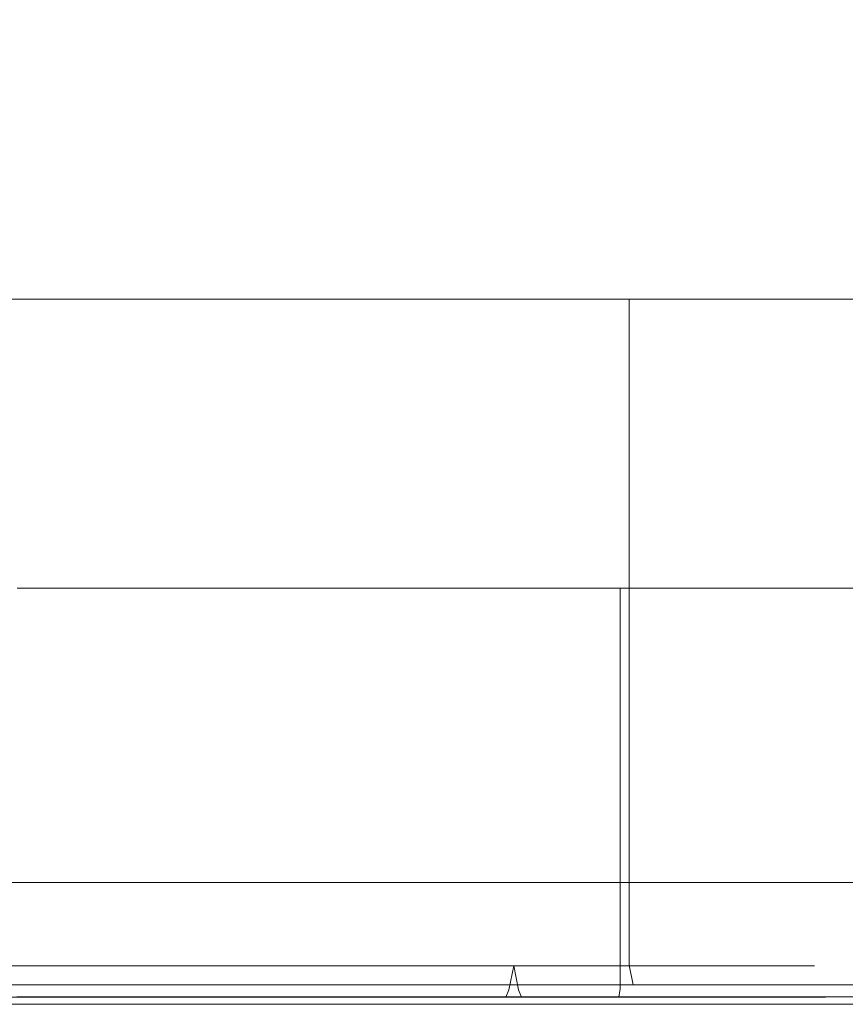
# Model space of a CAD drawing. Extents: x 0 to 595, y -59 to 550.
# Drawn here: x 395 to 408, y -25 to -9 of the extents above; entities that cross this region are included whole.
import ezdxf

# ---------------------------------------------------------------- set-up
doc = ezdxf.new("R2010")
doc.units = 0
doc.header["$MEASUREMENT"] = 0
doc.layers.add('MATERIAL_SZ', color=7, linetype='Continuous', true_color=0x040404)
for name, color, linetype in [('PIEKRANIK', 254, 'Continuous'), ('POKRETLO01', 254, 'Continuous'), ('POKRETLO02', 250, 'Continuous')]:
    doc.layers.add(name, color=color, linetype=linetype)

msp = doc.modelspace()

# ---------------------------------------------------------------- linework, layer by layer
at = {"layer": 'MATERIAL_SZ', "lineweight": 0}
msp.add_3dface([(494.655, -23, 376.41), (100.345, -23, 376.41), (100.345, -23, 141.497), (494.655, -23, 141.497)], dxfattribs=at)
at = {"layer": 'PIEKRANIK', "lineweight": 0}
for points, invisible_edges in [([(84.801, -23), (84.801, 0), (510.199, 0), (510.199, -23)], 5), ([(494.655, -23, 141.497), (494.655, 0, 141.497), (100.345, 0, 141.497), (100.345, -23, 141.497)], 10), ([(100.345, 0, 376.41), (494.655, 0, 376.41), (494.655, -23, 376.41), (100.345, -23, 376.41)], 10), ([(100.345, 0, 469.462), (100.345, -23, 469.462), (494.655, -23, 469.462), (494.655, 0, 469.462)], 15), ([(591, -25, 475), (179.589, 0, 475), (356.946, 0, 475), (591, -25, 475)], 15), ([(179.589, 0, 475), (591, -25, 475), (236.958, -25, 475), (179.589, 0, 475)], 15), ([(424.863, 0, 595), (356.946, 0, 595), (356.946, -25, 595), (424.863, -25, 595)], 15), ([(591, -25, 475), (356.946, 0, 475), (424.863, 0, 475), (591, -25, 475)], 15), ([(394.854, -13.42, 500.206), (387.228, -13.42, 500.206), (391.041, -13.42, 499.83), (394.854, -13.42, 500.206)], 15), ([(401.9, -13.42, 503.124), (387.228, -13.42, 500.206), (394.854, -13.42, 500.206), (401.9, -13.42, 503.124)], 15), ([(410.211, -13.42, 515.562), (387.228, -13.42, 500.206), (401.9, -13.42, 503.124), (410.211, -13.42, 515.562)], 15), ([(394.854, -13.42, 538.545), (387.228, -13.42, 500.206), (410.211, -13.42, 515.562), (394.854, -13.42, 538.545)], 15), ([(391.041, -13.42, 499.83), (391.041, -24.356, 499.83), (394.854, -24.356, 500.206), (394.854, -13.42, 500.206)], 7), ([(394.854, -13.42, 500.206), (394.854, -24.356, 500.206), (398.521, -24.356, 501.318), (398.521, -13.42, 501.318)], 7), ([(398.521, -13.42, 537.432), (398.521, -24.356, 537.432), (394.854, -24.356, 538.545), (394.854, -13.42, 538.545)], 7), ([(401.9, -13.42, 503.124), (394.854, -13.42, 500.206), (398.521, -13.42, 501.318), (401.9, -13.42, 503.124)], 15), ([(394.854, -13.42, 538.545), (401.9, -13.42, 535.626), (398.521, -13.42, 537.432), (394.854, -13.42, 538.545)], 15), ([(394.854, -13.42, 538.545), (407.292, -13.42, 530.234), (401.9, -13.42, 535.626), (394.854, -13.42, 538.545)], 15), ([(394.854, -13.42, 538.545), (410.211, -13.42, 515.562), (407.292, -13.42, 530.234), (394.854, -13.42, 538.545)], 15), ([(398.521, -13.42, 501.318), (398.521, -24.356, 501.318), (401.9, -24.356, 503.124), (401.9, -13.42, 503.124)], 7), ([(401.9, -13.42, 535.626), (401.9, -24.356, 535.626), (398.521, -24.356, 537.432), (398.521, -13.42, 537.432)], 7), ([(401.9, -13.42, 503.124), (401.9, -24.356, 503.124), (404.862, -24.356, 505.555), (404.862, -13.42, 505.555)], 7), ([(404.862, -13.42, 533.196), (404.862, -24.356, 533.196), (401.9, -24.356, 535.626), (401.9, -13.42, 535.626)], 6), ([(407.292, -13.42, 508.517), (401.9, -13.42, 503.124), (404.862, -13.42, 505.555), (407.292, -13.42, 508.517)], 15), ([(401.9, -13.42, 535.626), (407.292, -13.42, 530.234), (404.862, -13.42, 533.196), (401.9, -13.42, 535.626)], 15), ([(410.211, -13.42, 515.562), (401.9, -13.42, 503.124), (407.292, -13.42, 508.517), (410.211, -13.42, 515.562)], 15), ([(404.862, -13.42, 505.555), (404.862, -24.356, 505.555), (407.292, -24.356, 508.517), (407.292, -13.42, 508.517)], 6), ([(407.292, -13.42, 530.234), (407.292, -24.356, 530.234), (404.862, -24.356, 533.196), (404.862, -13.42, 533.196)], 7), ([(407.292, -13.42, 508.517), (407.292, -24.356, 508.517), (409.098, -24.356, 511.896), (409.098, -13.42, 511.896)], 7), ([(409.098, -13.42, 526.855), (409.098, -24.356, 526.855), (407.292, -24.356, 530.234), (407.292, -13.42, 530.234)], 7), ([(410.211, -13.42, 515.562), (407.292, -13.42, 508.517), (409.098, -13.42, 511.896), (410.211, -13.42, 515.562)], 15), ([(407.292, -13.42, 530.234), (410.211, -13.42, 523.188), (409.098, -13.42, 526.855), (407.292, -13.42, 530.234)], 15), ([(407.292, -13.42, 530.234), (410.211, -13.42, 515.562), (410.211, -13.42, 523.188), (407.292, -13.42, 530.234)], 15), ([(494.655, -23, 141.497), (100.345, -23, 141.497), (84.801, -23), (510.199, -23)], 14), ([(100.345, -23, 376.41), (494.655, -23, 376.41), (494.655, -23, 469.462), (100.345, -23, 469.462)], 11), ([(391.041, -24.678, 539.008), (391.041, -24.356, 538.92), (394.854, -24.356, 538.545), (394.871, -24.678, 538.631)], 7), ([(394.871, -24.678, 500.12), (394.854, -24.356, 500.206), (391.041, -24.356, 499.83), (391.041, -24.678, 499.743)], 7), ([(394.871, -24.678, 538.631), (394.854, -24.356, 538.545), (398.521, -24.356, 537.432), (398.554, -24.678, 537.514)], 7), ([(398.554, -24.678, 501.237), (398.521, -24.356, 501.318), (394.854, -24.356, 500.206), (394.871, -24.678, 500.12)], 7), ([(398.554, -24.678, 537.514), (398.521, -24.356, 537.432), (401.9, -24.356, 535.626), (401.949, -24.678, 535.699)], 7), ([(401.949, -24.678, 503.051), (401.9, -24.356, 503.124), (398.521, -24.356, 501.318), (398.554, -24.678, 501.237)], 7), ([(401.949, -24.678, 535.699), (401.9, -24.356, 535.626), (404.862, -24.356, 533.196), (404.924, -24.678, 533.258)], 3), ([(404.924, -24.678, 505.493), (404.862, -24.356, 505.555), (401.9, -24.356, 503.124), (401.949, -24.678, 503.051)], 7), ([(404.924, -24.678, 533.258), (404.862, -24.356, 533.196), (407.292, -24.356, 530.234), (407.365, -24.678, 530.283)], 7), ([(407.365, -24.678, 508.468), (407.292, -24.356, 508.517), (404.862, -24.356, 505.555), (404.924, -24.678, 505.493)], 3), ([(407.365, -24.678, 530.283), (407.292, -24.356, 530.234), (409.098, -24.356, 526.855), (409.18, -24.678, 526.888)], 7), ([(409.18, -24.678, 511.862), (409.098, -24.356, 511.896), (407.292, -24.356, 508.517), (407.365, -24.678, 508.468)], 7), ([(391.041, -24.914, 539.245), (391.041, -24.678, 539.008), (394.871, -24.678, 538.631), (394.918, -24.914, 538.863)], 15), ([(394.918, -24.914, 499.887), (394.871, -24.678, 500.12), (391.041, -24.678, 499.743), (391.041, -24.914, 499.506)], 15), ([(394.918, -24.914, 538.863), (394.871, -24.678, 538.631), (398.554, -24.678, 537.514), (398.645, -24.914, 537.732)], 15), ([(398.645, -24.914, 501.018), (398.554, -24.678, 501.237), (394.871, -24.678, 500.12), (394.918, -24.914, 499.887)], 15), ([(398.645, -24.914, 537.732), (398.554, -24.678, 537.514), (401.949, -24.678, 535.699), (402.08, -24.914, 535.896)], 15), ([(402.08, -24.914, 502.854), (401.949, -24.678, 503.051), (398.554, -24.678, 501.237), (398.645, -24.914, 501.018)], 15), ([(402.08, -24.914, 535.896), (401.949, -24.678, 535.699), (404.924, -24.678, 533.258), (405.091, -24.914, 533.425)], 15), ([(405.091, -24.914, 505.325), (404.924, -24.678, 505.493), (401.949, -24.678, 503.051), (402.08, -24.914, 502.854)], 15), ([(405.091, -24.914, 533.425), (404.924, -24.678, 533.258), (407.365, -24.678, 530.283), (407.562, -24.914, 530.414)], 15), ([(407.562, -24.914, 508.336), (407.365, -24.678, 508.468), (404.924, -24.678, 505.493), (405.091, -24.914, 505.325)], 15), ([(407.562, -24.914, 530.414), (407.365, -24.678, 530.283), (409.18, -24.678, 526.888), (409.398, -24.914, 526.979)], 15), ([(409.398, -24.914, 511.771), (409.18, -24.678, 511.862), (407.365, -24.678, 508.468), (407.562, -24.914, 508.336)], 15), ([(236.958, -25, 475), (591, -25, 475), (358.042, -25, 475), (236.958, -25, 475)], 14), ([(356.946, -25, 595), (358.042, -25, 553.969), (425.69, -25, 551), (424.863, -25, 595)], 7), ([(425.69, -25, 490.221), (358.042, -25, 493.189), (358.042, -25, 475), (425.69, -25, 475)], 11), ([(358.042, -25, 553.969), (391.041, -25, 541.245), (425.69, -25, 551), (358.042, -25, 553.969)], 15), ([(425.69, -25, 490.221), (391.041, -25, 497.505), (358.042, -25, 493.189), (425.69, -25, 490.221)], 15), ([(358.042, -25, 475), (591, -25, 475), (425.69, -25, 475), (358.042, -25, 475)], 15), ([(391.041, -25, 539.567), (391.041, -24.914, 539.245), (394.918, -24.914, 538.863), (394.98, -25, 539.179)], 15), ([(394.981, -25, 499.571), (394.918, -24.914, 499.887), (391.041, -24.914, 499.506), (391.041, -25, 499.183)], 15), ([(394.98, -25, 539.179), (395.308, -25, 540.825), (391.041, -25, 541.245), (391.041, -25, 539.567)], 15), ([(391.041, -25, 499.183), (391.041, -25, 497.505), (395.308, -25, 497.925), (394.981, -25, 499.571)], 15), ([(391.041, -25, 541.245), (395.308, -25, 540.825), (425.69, -25, 551), (391.041, -25, 541.245)], 15), ([(425.69, -25, 490.221), (395.308, -25, 497.925), (391.041, -25, 497.505), (425.69, -25, 490.221)], 15), ([(394.98, -25, 539.179), (394.918, -24.914, 538.863), (398.645, -24.914, 537.732), (398.768, -25, 538.03)], 15), ([(398.768, -25, 500.72), (398.645, -24.914, 501.018), (394.918, -24.914, 499.887), (394.981, -25, 499.571)], 15), ([(398.768, -25, 538.03), (399.411, -25, 539.581), (395.308, -25, 540.825), (394.98, -25, 539.179)], 15), ([(394.981, -25, 499.571), (395.308, -25, 497.925), (399.411, -25, 499.17), (398.768, -25, 500.72)], 15), ([(399.411, -25, 499.17), (395.308, -25, 497.925), (425.69, -25, 490.221), (399.411, -25, 499.17)], 15), ([(395.308, -25, 540.825), (399.411, -25, 539.581), (425.69, -25, 551), (395.308, -25, 540.825)], 15), ([(398.768, -25, 538.03), (398.645, -24.914, 537.732), (402.08, -24.914, 535.896), (402.259, -25, 536.164)], 15), ([(402.259, -25, 502.586), (402.08, -24.914, 502.854), (398.645, -24.914, 501.018), (398.768, -25, 500.72)], 15), ([(402.259, -25, 536.164), (403.192, -25, 537.56), (399.411, -25, 539.581), (398.768, -25, 538.03)], 15), ([(398.768, -25, 500.72), (399.411, -25, 499.17), (403.192, -25, 501.191), (402.259, -25, 502.586)], 15), ([(403.192, -25, 501.191), (399.411, -25, 499.17), (425.69, -25, 490.221), (403.192, -25, 501.191)], 15), ([(399.411, -25, 539.581), (403.192, -25, 537.56), (425.69, -25, 551), (399.411, -25, 539.581)], 15), ([(402.259, -25, 536.164), (402.08, -24.914, 535.896), (405.091, -24.914, 533.425), (405.319, -25, 533.653)], 15), ([(405.319, -25, 505.097), (405.091, -24.914, 505.325), (402.08, -24.914, 502.854), (402.259, -25, 502.586)], 15), ([(405.319, -25, 533.653), (406.506, -25, 534.84), (403.192, -25, 537.56), (402.259, -25, 536.164)], 15), ([(402.259, -25, 502.586), (403.192, -25, 501.191), (406.506, -25, 503.911), (405.319, -25, 505.097)], 15), ([(406.506, -25, 503.911), (403.192, -25, 501.191), (425.69, -25, 490.221), (406.506, -25, 503.911)], 15), ([(403.192, -25, 537.56), (406.506, -25, 534.84), (425.69, -25, 551), (403.192, -25, 537.56)], 15), ([(405.319, -25, 533.653), (405.091, -24.914, 533.425), (407.562, -24.914, 530.414), (407.83, -25, 530.593)], 15), ([(407.83, -25, 508.157), (407.562, -24.914, 508.336), (405.091, -24.914, 505.325), (405.319, -25, 505.097)], 15), ([(407.83, -25, 530.593), (409.226, -25, 531.526), (406.506, -25, 534.84), (405.319, -25, 533.653)], 15), ([(405.319, -25, 505.097), (406.506, -25, 503.911), (409.226, -25, 507.225), (407.83, -25, 508.157)], 15), ([(409.226, -25, 507.225), (406.506, -25, 503.911), (425.69, -25, 490.221), (409.226, -25, 507.225)], 15), ([(406.506, -25, 534.84), (409.226, -25, 531.526), (425.69, -25, 551), (406.506, -25, 534.84)], 15), ([(407.83, -25, 530.593), (407.562, -24.914, 530.414), (409.398, -24.914, 526.979), (409.696, -25, 527.102)], 15), ([(409.696, -25, 511.648), (409.398, -24.914, 511.771), (407.562, -24.914, 508.336), (407.83, -25, 508.157)], 15), ([(409.696, -25, 527.102), (411.247, -25, 527.745), (409.226, -25, 531.526), (407.83, -25, 530.593)], 15), ([(407.83, -25, 508.157), (409.226, -25, 507.225), (411.247, -25, 511.006), (409.696, -25, 511.648)], 15)]:
    msp.add_3dface(points, dxfattribs=dict(at, invisible_edges=invisible_edges))
at = {"layer": 'POKRETLO01', "lineweight": 0}
for points, invisible_edges in [([(401.784, -18.163, 535.453), (387.269, -18.163, 538.34), (394.814, -18.163, 538.34), (401.784, -18.163, 535.453)], 15), ([(410.006, -18.163, 523.148), (387.269, -18.163, 538.34), (401.784, -18.163, 535.453), (410.006, -18.163, 523.148)], 15), ([(394.814, -18.163, 500.41), (387.269, -18.163, 538.34), (410.006, -18.163, 523.148), (394.814, -18.163, 500.41)], 15), ([(394.814, -18.163, 538.34), (394.814, -24.753, 538.34), (398.441, -24.753, 537.24), (398.441, -18.163, 537.24)], 7), ([(398.441, -18.163, 501.511), (398.441, -24.753, 501.511), (394.814, -24.753, 500.41), (394.814, -18.163, 500.41)], 7), ([(401.784, -18.163, 535.453), (394.814, -18.163, 538.34), (398.441, -18.163, 537.24), (401.784, -18.163, 535.453)], 15), ([(394.814, -18.163, 500.41), (401.784, -18.163, 503.297), (398.441, -18.163, 501.511), (394.814, -18.163, 500.41)], 15), ([(394.814, -18.163, 500.41), (407.119, -18.163, 508.632), (401.784, -18.163, 503.297), (394.814, -18.163, 500.41)], 15), ([(394.814, -18.163, 500.41), (410.006, -18.163, 523.148), (407.119, -18.163, 508.632), (394.814, -18.163, 500.41)], 15), ([(398.441, -18.163, 537.24), (398.441, -24.753, 537.24), (401.784, -24.753, 535.453), (401.784, -18.163, 535.453)], 7), ([(401.784, -18.163, 503.297), (401.784, -24.753, 503.297), (398.441, -24.753, 501.511), (398.441, -18.163, 501.511)], 7), ([(401.784, -18.163, 535.453), (401.784, -24.753, 535.453), (404.714, -24.753, 533.048), (404.714, -18.163, 533.048)], 3), ([(404.714, -18.163, 505.702), (404.714, -24.753, 505.702), (401.784, -24.753, 503.297), (401.784, -18.163, 503.297)], 7), ([(407.119, -18.163, 530.118), (401.784, -18.163, 535.453), (404.714, -18.163, 533.048), (407.119, -18.163, 530.118)], 15), ([(401.784, -18.163, 503.297), (407.119, -18.163, 508.632), (404.714, -18.163, 505.702), (401.784, -18.163, 503.297)], 15), ([(410.006, -18.163, 523.148), (401.784, -18.163, 535.453), (407.119, -18.163, 530.118), (410.006, -18.163, 523.148)], 15), ([(404.714, -18.163, 533.048), (404.714, -24.753, 533.048), (407.119, -24.753, 530.118), (407.119, -18.163, 530.118)], 7), ([(407.119, -18.163, 508.632), (407.119, -24.753, 508.632), (404.714, -24.753, 505.702), (404.714, -18.163, 505.702)], 3), ([(407.119, -18.163, 530.118), (407.119, -24.753, 530.118), (408.906, -24.753, 526.775), (408.906, -18.163, 526.775)], 7), ([(408.906, -18.163, 511.975), (408.906, -24.753, 511.975), (407.119, -24.753, 508.632), (407.119, -18.163, 508.632)], 7), ([(410.006, -18.163, 523.148), (407.119, -18.163, 530.118), (408.906, -18.163, 526.775), (410.006, -18.163, 523.148)], 15), ([(407.119, -18.163, 508.632), (410.006, -18.163, 515.603), (408.906, -18.163, 511.975), (407.119, -18.163, 508.632)], 15), ([(407.119, -18.163, 508.632), (410.006, -18.163, 523.148), (410.006, -18.163, 515.603), (407.119, -18.163, 508.632)], 15), ([(398.428, -24.876, 537.209), (394.807, -24.876, 538.307), (394.789, -24.966, 538.219), (398.394, -24.966, 537.125)], 15), ([(394.807, -24.876, 500.443), (398.428, -24.876, 501.542), (398.394, -24.966, 501.625), (394.789, -24.966, 500.532)], 15), ([(398.441, -24.753, 537.24), (394.814, -24.753, 538.34), (394.807, -24.876, 538.307), (398.428, -24.876, 537.209)], 11), ([(394.814, -24.753, 500.41), (398.441, -24.753, 501.511), (398.428, -24.876, 501.542), (394.807, -24.876, 500.443)], 11), ([(401.765, -24.876, 535.425), (398.428, -24.876, 537.209), (398.394, -24.966, 537.125), (401.715, -24.966, 535.35)], 15), ([(398.428, -24.876, 501.542), (401.765, -24.876, 503.325), (401.715, -24.966, 503.401), (398.394, -24.966, 501.625)], 15), ([(401.784, -24.753, 535.453), (398.441, -24.753, 537.24), (398.428, -24.876, 537.209), (401.765, -24.876, 535.425)], 11), ([(398.441, -24.753, 501.511), (401.784, -24.753, 503.297), (401.765, -24.876, 503.325), (398.428, -24.876, 501.542)], 11), ([(404.691, -24.876, 533.025), (401.765, -24.876, 535.425), (401.715, -24.966, 535.35), (404.627, -24.966, 532.961)], 15), ([(401.765, -24.876, 503.325), (404.691, -24.876, 505.726), (404.627, -24.966, 505.79), (401.715, -24.966, 503.401)], 15), ([(404.714, -24.753, 533.048), (401.784, -24.753, 535.453), (401.765, -24.876, 535.425), (404.691, -24.876, 533.025)], 3), ([(401.784, -24.753, 503.297), (404.714, -24.753, 505.702), (404.691, -24.876, 505.726), (401.765, -24.876, 503.325)], 11), ([(407.091, -24.876, 530.099), (404.691, -24.876, 533.025), (404.627, -24.966, 532.961), (407.016, -24.966, 530.049)], 15), ([(404.691, -24.876, 505.726), (407.091, -24.876, 508.651), (407.016, -24.966, 508.701), (404.627, -24.966, 505.79)], 15), ([(407.119, -24.753, 530.118), (404.714, -24.753, 533.048), (404.691, -24.876, 533.025), (407.091, -24.876, 530.099)], 11), ([(404.714, -24.753, 505.702), (407.119, -24.753, 508.632), (407.091, -24.876, 508.651), (404.691, -24.876, 505.726)], 3), ([(408.875, -24.876, 526.762), (407.091, -24.876, 530.099), (407.016, -24.966, 530.049), (408.791, -24.966, 526.728)], 15), ([(407.091, -24.876, 508.651), (408.875, -24.876, 511.988), (408.791, -24.966, 512.023), (407.016, -24.966, 508.701)], 15), ([(408.906, -24.753, 526.775), (407.119, -24.753, 530.118), (407.091, -24.876, 530.099), (408.875, -24.876, 526.762)], 11), ([(407.119, -24.753, 508.632), (408.906, -24.753, 511.975), (408.875, -24.876, 511.988), (407.091, -24.876, 508.651)], 11), ([(380.958, -24.999, 517.37), (401.125, -24.999, 521.381), (391.041, -24.999, 526.905), (380.958, -24.999, 517.37)], 15), ([(401.125, -24.999, 521.381), (380.958, -24.999, 517.37), (393.047, -24.999, 509.292), (401.125, -24.999, 521.381)], 15), ([(391.041, -24.999, 526.905), (396.753, -24.999, 527.924), (391.882, -24.999, 527.221), (391.041, -24.999, 526.905)], 11), ([(391.041, -24.999, 526.905), (399.59, -24.999, 525.087), (396.753, -24.999, 527.924), (391.041, -24.999, 526.905)], 15), ([(391.041, -24.999, 526.905), (401.125, -24.999, 521.381), (399.59, -24.999, 525.087), (391.041, -24.999, 526.905)], 15), ([(391.882, -24.999, 533.36), (396.909, -24.999, 533.542), (397.33, -24.999, 534.558), (394.247, -24.999, 535.493)], 11), ([(391.882, -24.999, 527.221), (396.753, -24.999, 527.924), (394.976, -24.999, 528.874), (391.882, -24.999, 527.221)], 15), ([(391.882, -24.999, 527.221), (394.976, -24.999, 528.874), (396.909, -24.999, 533.542), (391.882, -24.999, 533.36)], 7), ([(394.976, -24.999, 509.877), (393.047, -24.999, 509.292), (394.033, -24.999, 504.336), (396.909, -24.999, 505.209)], 15), ([(396.753, -24.999, 510.827), (393.047, -24.999, 509.292), (394.976, -24.999, 509.877), (396.753, -24.999, 510.827)], 15), ([(399.59, -24.999, 513.663), (393.047, -24.999, 509.292), (396.753, -24.999, 510.827), (399.59, -24.999, 513.663)], 15), ([(401.125, -24.999, 521.381), (393.047, -24.999, 509.292), (399.59, -24.999, 513.663), (401.125, -24.999, 521.381)], 15), ([(396.909, -24.999, 505.209), (394.033, -24.999, 504.336), (394.247, -24.999, 503.258), (397.33, -24.999, 504.193)], 11), ([(394.415, -24.999, 536.336), (397.659, -24.999, 535.352), (398.346, -24.999, 537.011), (394.765, -24.999, 538.098)], 14), ([(397.659, -24.999, 503.399), (394.415, -24.999, 502.415), (394.765, -24.999, 500.653), (398.346, -24.999, 501.739)], 14), ([(398.394, -24.966, 537.125), (394.789, -24.966, 538.219), (394.765, -24.999, 538.098), (398.346, -24.999, 537.011)], 15), ([(394.789, -24.966, 500.532), (398.394, -24.966, 501.625), (398.346, -24.999, 501.739), (394.765, -24.999, 500.653)], 15), ([(394.976, -24.999, 528.874), (396.753, -24.999, 527.924), (399.56, -24.999, 532.125), (396.909, -24.999, 533.542)], 15), ([(396.753, -24.999, 510.827), (394.976, -24.999, 509.877), (396.909, -24.999, 505.209), (399.56, -24.999, 506.626)], 15), ([(396.753, -24.999, 527.924), (398.311, -24.999, 526.645), (401.884, -24.999, 530.218), (399.56, -24.999, 532.125)], 15), ([(396.753, -24.999, 527.924), (399.59, -24.999, 525.087), (398.311, -24.999, 526.645), (396.753, -24.999, 527.924)], 15), ([(399.59, -24.999, 513.663), (396.753, -24.999, 510.827), (398.311, -24.999, 512.105), (399.59, -24.999, 513.663)], 15), ([(398.311, -24.999, 512.105), (396.753, -24.999, 510.827), (399.56, -24.999, 506.626), (401.884, -24.999, 508.533)], 15), ([(396.909, -24.999, 533.542), (399.56, -24.999, 532.125), (400.171, -24.999, 533.039), (397.33, -24.999, 534.558)], 11), ([(399.56, -24.999, 506.626), (396.909, -24.999, 505.209), (397.33, -24.999, 504.193), (400.171, -24.999, 505.711)], 11), ([(397.659, -24.999, 535.352), (400.649, -24.999, 533.754), (401.647, -24.999, 535.247), (398.346, -24.999, 537.011)], 14), ([(400.649, -24.999, 504.997), (397.659, -24.999, 503.399), (398.346, -24.999, 501.739), (401.647, -24.999, 503.503)], 14), ([(398.311, -24.999, 526.645), (399.59, -24.999, 525.087), (403.791, -24.999, 527.894), (401.884, -24.999, 530.218)], 15), ([(399.59, -24.999, 513.663), (398.311, -24.999, 512.105), (401.884, -24.999, 508.533), (403.791, -24.999, 510.856)], 15), ([(401.715, -24.966, 535.35), (398.394, -24.966, 537.125), (398.346, -24.999, 537.011), (401.647, -24.999, 535.247)], 15), ([(398.394, -24.966, 501.625), (401.715, -24.966, 503.401), (401.647, -24.999, 503.503), (398.346, -24.999, 501.739)], 15), ([(399.56, -24.999, 532.125), (401.884, -24.999, 530.218), (402.661, -24.999, 530.995), (400.171, -24.999, 533.039)], 11), ([(401.884, -24.999, 508.533), (399.56, -24.999, 506.626), (400.171, -24.999, 505.711), (402.661, -24.999, 507.755)], 11), ([(399.59, -24.999, 525.087), (401.125, -24.999, 521.381), (400.54, -24.999, 523.31), (399.59, -24.999, 525.087)], 15), ([(401.125, -24.999, 517.37), (399.59, -24.999, 513.663), (400.54, -24.999, 515.441), (401.125, -24.999, 517.37)], 15), ([(401.125, -24.999, 521.381), (399.59, -24.999, 513.663), (401.125, -24.999, 517.37), (401.125, -24.999, 521.381)], 15), ([(399.59, -24.999, 525.087), (400.54, -24.999, 523.31), (405.208, -24.999, 525.243), (403.791, -24.999, 527.894)], 15), ([(400.54, -24.999, 515.441), (399.59, -24.999, 513.663), (403.791, -24.999, 510.856), (405.208, -24.999, 513.507)], 15), ([(401.125, -24.999, 517.37), (400.54, -24.999, 515.441), (405.208, -24.999, 513.507), (406.08, -24.999, 516.384)], 15), ([(400.54, -24.999, 523.31), (401.125, -24.999, 521.381), (406.08, -24.999, 522.367), (405.208, -24.999, 525.243)], 15), ([(400.649, -24.999, 533.754), (403.269, -24.999, 531.603), (404.539, -24.999, 532.873), (401.647, -24.999, 535.247)], 14), ([(403.269, -24.999, 507.147), (400.649, -24.999, 504.997), (401.647, -24.999, 503.503), (404.539, -24.999, 505.877)], 14), ([(401.322, -24.999, 519.375), (401.125, -24.999, 517.37), (406.08, -24.999, 516.384), (406.375, -24.999, 519.375)], 15), ([(401.125, -24.999, 521.381), (401.125, -24.999, 517.37), (401.322, -24.999, 519.375), (401.125, -24.999, 521.381)], 15), ([(401.125, -24.999, 521.381), (401.322, -24.999, 519.375), (406.375, -24.999, 519.375), (406.08, -24.999, 522.367)], 15), ([(404.627, -24.966, 532.961), (401.715, -24.966, 535.35), (401.647, -24.999, 535.247), (404.539, -24.999, 532.873)], 15), ([(401.715, -24.966, 503.401), (404.627, -24.966, 505.79), (404.539, -24.999, 505.877), (401.647, -24.999, 503.503)], 15), ([(401.884, -24.999, 530.218), (403.791, -24.999, 527.894), (404.705, -24.999, 528.505), (402.661, -24.999, 530.995)], 11), ([(403.791, -24.999, 510.856), (401.884, -24.999, 508.533), (402.661, -24.999, 507.755), (404.705, -24.999, 510.245)], 11), ([(403.269, -24.999, 531.603), (405.42, -24.999, 528.983), (406.913, -24.999, 529.981), (404.539, -24.999, 532.873)], 14), ([(405.42, -24.999, 509.768), (403.269, -24.999, 507.147), (404.539, -24.999, 505.877), (406.913, -24.999, 508.77)], 14), ([(403.791, -24.999, 527.894), (405.208, -24.999, 525.243), (406.224, -24.999, 525.664), (404.705, -24.999, 528.505)], 11), ([(405.208, -24.999, 513.507), (403.791, -24.999, 510.856), (404.705, -24.999, 510.245), (406.224, -24.999, 513.086)], 11), ([(407.016, -24.966, 530.049), (404.627, -24.966, 532.961), (404.539, -24.999, 532.873), (406.913, -24.999, 529.981)], 15), ([(404.627, -24.966, 505.79), (407.016, -24.966, 508.701), (406.913, -24.999, 508.77), (404.539, -24.999, 505.877)], 15), ([(405.208, -24.999, 525.243), (406.08, -24.999, 522.367), (407.159, -24.999, 522.581), (406.224, -24.999, 525.664)], 11), ([(406.08, -24.999, 516.384), (405.208, -24.999, 513.507), (406.224, -24.999, 513.086), (407.159, -24.999, 516.169)], 11), ([(405.42, -24.999, 528.983), (407.018, -24.999, 525.993), (408.677, -24.999, 526.68), (406.913, -24.999, 529.981)], 14), ([(407.018, -24.999, 512.758), (405.42, -24.999, 509.768), (406.913, -24.999, 508.77), (408.677, -24.999, 512.07)], 14), ([(406.08, -24.999, 522.367), (406.375, -24.999, 519.375), (407.475, -24.999, 519.375), (407.159, -24.999, 522.581)], 11), ([(406.375, -24.999, 519.375), (406.08, -24.999, 516.384), (407.159, -24.999, 516.169), (407.475, -24.999, 519.375)], 11), ([(408.791, -24.966, 526.728), (407.016, -24.966, 530.049), (406.913, -24.999, 529.981), (408.677, -24.999, 526.68)], 15), ([(407.016, -24.966, 508.701), (408.791, -24.966, 512.023), (408.677, -24.999, 512.07), (406.913, -24.999, 508.77)], 15), ([(407.018, -24.999, 525.993), (408.002, -24.999, 522.749), (409.764, -24.999, 523.099), (408.677, -24.999, 526.68)], 14), ([(408.002, -24.999, 516.002), (407.018, -24.999, 512.758), (408.677, -24.999, 512.07), (409.764, -24.999, 515.651)], 14), ([(408.002, -24.999, 522.749), (408.334, -24.999, 519.375), (410.13, -24.999, 519.375), (409.764, -24.999, 523.099)], 14), ([(408.334, -24.999, 519.375), (408.002, -24.999, 516.002), (409.764, -24.999, 515.651), (410.13, -24.999, 519.375)], 14)]:
    msp.add_3dface(points, dxfattribs=dict(at, invisible_edges=invisible_edges))
at = {"layer": 'POKRETLO02', "lineweight": 0}
for points, invisible_edges in [([(397.494, -24.37, 534.955), (394.331, -24.37, 535.914), (394.309, -24.763, 535.803), (397.451, -24.763, 534.85)], 14), ([(394.331, -24.37, 502.836), (397.494, -24.37, 503.796), (397.451, -24.763, 503.901), (394.309, -24.763, 502.948)], 14), ([(397.538, -24.763, 535.06), (394.353, -24.763, 536.026), (394.331, -24.37, 535.914), (397.494, -24.37, 534.955)], 15), ([(394.353, -24.763, 502.725), (397.538, -24.763, 503.691), (397.494, -24.37, 503.796), (394.331, -24.37, 502.836)], 15), ([(400.41, -24.37, 533.396), (397.494, -24.37, 534.955), (397.451, -24.763, 534.85), (400.347, -24.763, 533.302)], 14), ([(397.494, -24.37, 503.796), (400.41, -24.37, 505.354), (400.347, -24.763, 505.449), (397.451, -24.763, 503.901)], 14), ([(400.473, -24.763, 533.491), (397.538, -24.763, 535.06), (397.494, -24.37, 534.955), (400.41, -24.37, 533.396)], 15), ([(397.538, -24.763, 503.691), (400.473, -24.763, 505.26), (400.41, -24.37, 505.354), (397.494, -24.37, 503.796)], 15), ([(402.965, -24.37, 531.299), (400.41, -24.37, 533.396), (400.347, -24.763, 533.302), (402.885, -24.763, 531.219)], 6), ([(400.41, -24.37, 505.354), (402.965, -24.37, 507.451), (402.885, -24.763, 507.532), (400.347, -24.763, 505.449)], 14), ([(403.046, -24.763, 531.38), (400.473, -24.763, 533.491), (400.41, -24.37, 533.396), (402.965, -24.37, 531.299)], 7), ([(400.473, -24.763, 505.26), (403.046, -24.763, 507.371), (402.965, -24.37, 507.451), (400.41, -24.37, 505.354)], 15), ([(405.062, -24.37, 528.744), (402.965, -24.37, 531.299), (402.885, -24.763, 531.219), (404.968, -24.763, 528.681)], 14), ([(402.965, -24.37, 507.451), (405.062, -24.37, 510.007), (404.968, -24.763, 510.07), (402.885, -24.763, 507.532)], 6), ([(405.157, -24.763, 528.807), (403.046, -24.763, 531.38), (402.965, -24.37, 531.299), (405.062, -24.37, 528.744)], 15), ([(403.046, -24.763, 507.371), (405.157, -24.763, 509.943), (405.062, -24.37, 510.007), (402.965, -24.37, 507.451)], 7), ([(406.621, -24.37, 525.828), (405.062, -24.37, 528.744), (404.968, -24.763, 528.681), (406.516, -24.763, 525.785)], 14), ([(405.062, -24.37, 510.007), (406.621, -24.37, 512.922), (406.516, -24.763, 512.966), (404.968, -24.763, 510.07)], 14), ([(406.726, -24.763, 525.872), (405.157, -24.763, 528.807), (405.062, -24.37, 528.744), (406.621, -24.37, 525.828)], 15), ([(405.157, -24.763, 509.943), (406.726, -24.763, 512.879), (406.621, -24.37, 512.922), (405.062, -24.37, 510.007)], 15), ([(407.58, -24.37, 522.665), (406.621, -24.37, 525.828), (406.516, -24.763, 525.785), (407.469, -24.763, 522.643)], 14), ([(406.621, -24.37, 512.922), (407.58, -24.37, 516.085), (407.469, -24.763, 516.108), (406.516, -24.763, 512.966)], 14), ([(407.692, -24.763, 522.687), (406.726, -24.763, 525.872), (406.621, -24.37, 525.828), (407.58, -24.37, 522.665)], 15), ([(406.726, -24.763, 512.879), (407.692, -24.763, 516.063), (407.58, -24.37, 516.085), (406.621, -24.37, 512.922)], 15), ([(407.904, -24.37, 519.375), (407.58, -24.37, 522.665), (407.469, -24.763, 522.643), (407.79, -24.763, 519.375)], 14), ([(407.58, -24.37, 516.085), (407.904, -24.37, 519.375), (407.79, -24.763, 519.375), (407.469, -24.763, 516.108)], 14), ([(408.018, -24.763, 519.375), (407.692, -24.763, 522.687), (407.58, -24.37, 522.665), (407.904, -24.37, 519.375)], 15), ([(407.692, -24.763, 516.063), (408.018, -24.763, 519.375), (407.904, -24.37, 519.375), (407.58, -24.37, 516.085)], 15), ([(394.273, -24.968, 535.623), (397.381, -24.968, 534.68), (397.425, -24.881, 534.787), (394.296, -24.881, 535.736)], 11), ([(397.381, -24.968, 504.07), (394.273, -24.968, 503.128), (394.296, -24.881, 503.014), (397.425, -24.881, 503.964)], 11), ([(394.296, -24.881, 535.736), (397.425, -24.881, 534.787), (397.451, -24.763, 534.85), (394.309, -24.763, 535.803)], 15), ([(397.425, -24.881, 503.964), (394.296, -24.881, 503.014), (394.309, -24.763, 502.948), (397.451, -24.763, 503.901)], 15), ([(397.564, -24.881, 535.122), (394.366, -24.881, 536.092), (394.353, -24.763, 536.026), (397.538, -24.763, 535.06)], 15), ([(394.366, -24.881, 502.658), (397.564, -24.881, 503.628), (397.538, -24.763, 503.691), (394.353, -24.763, 502.725)], 15), ([(397.608, -24.968, 535.229), (394.389, -24.968, 536.206), (394.366, -24.881, 536.092), (397.564, -24.881, 535.122)], 11), ([(394.389, -24.968, 502.545), (397.608, -24.968, 503.521), (397.564, -24.881, 503.628), (394.366, -24.881, 502.658)], 11), ([(397.381, -24.968, 534.68), (400.245, -24.968, 533.149), (400.309, -24.881, 533.245), (397.425, -24.881, 534.787)], 11), ([(400.245, -24.968, 505.601), (397.381, -24.968, 504.07), (397.425, -24.881, 503.964), (400.309, -24.881, 505.505)], 11), ([(397.425, -24.881, 534.787), (400.309, -24.881, 533.245), (400.347, -24.763, 533.302), (397.451, -24.763, 534.85)], 15), ([(400.309, -24.881, 505.505), (397.425, -24.881, 503.964), (397.451, -24.763, 503.901), (400.347, -24.763, 505.449)], 15), ([(400.511, -24.881, 533.547), (397.564, -24.881, 535.122), (397.538, -24.763, 535.06), (400.473, -24.763, 533.491)], 15), ([(397.564, -24.881, 503.628), (400.511, -24.881, 505.203), (400.473, -24.763, 505.26), (397.538, -24.763, 503.691)], 15), ([(400.575, -24.968, 533.643), (397.608, -24.968, 535.229), (397.564, -24.881, 535.122), (400.511, -24.881, 533.547)], 11), ([(397.608, -24.968, 503.521), (400.575, -24.968, 505.107), (400.511, -24.881, 505.203), (397.564, -24.881, 503.628)], 11), ([(400.245, -24.968, 533.149), (402.755, -24.968, 531.089), (402.837, -24.881, 531.171), (400.309, -24.881, 533.245)], 11), ([(402.755, -24.968, 507.661), (400.245, -24.968, 505.601), (400.309, -24.881, 505.505), (402.837, -24.881, 507.58)], 11), ([(400.309, -24.881, 533.245), (402.837, -24.881, 531.171), (402.885, -24.763, 531.219), (400.347, -24.763, 533.302)], 13), ([(402.837, -24.881, 507.58), (400.309, -24.881, 505.505), (400.347, -24.763, 505.449), (402.885, -24.763, 507.532)], 15), ([(403.094, -24.881, 531.428), (400.511, -24.881, 533.547), (400.473, -24.763, 533.491), (403.046, -24.763, 531.38)], 7), ([(400.511, -24.881, 505.203), (403.094, -24.881, 507.323), (403.046, -24.763, 507.371), (400.473, -24.763, 505.26)], 15), ([(403.175, -24.968, 531.509), (400.575, -24.968, 533.643), (400.511, -24.881, 533.547), (403.094, -24.881, 531.428)], 11), ([(400.575, -24.968, 505.107), (403.175, -24.968, 507.241), (403.094, -24.881, 507.323), (400.511, -24.881, 505.203)], 11), ([(402.755, -24.968, 531.089), (404.815, -24.968, 528.579), (404.911, -24.881, 528.643), (402.837, -24.881, 531.171)], 11), ([(404.815, -24.968, 510.172), (402.755, -24.968, 507.661), (402.837, -24.881, 507.58), (404.911, -24.881, 510.107)], 11), ([(402.837, -24.881, 531.171), (404.911, -24.881, 528.643), (404.968, -24.763, 528.681), (402.885, -24.763, 531.219)], 15), ([(404.911, -24.881, 510.107), (402.837, -24.881, 507.58), (402.885, -24.763, 507.532), (404.968, -24.763, 510.07)], 13), ([(405.213, -24.881, 528.845), (403.094, -24.881, 531.428), (403.046, -24.763, 531.38), (405.157, -24.763, 528.807)], 15), ([(403.094, -24.881, 507.323), (405.213, -24.881, 509.906), (405.157, -24.763, 509.943), (403.046, -24.763, 507.371)], 7), ([(405.309, -24.968, 528.909), (403.175, -24.968, 531.509), (403.094, -24.881, 531.428), (405.213, -24.881, 528.845)], 11), ([(403.175, -24.968, 507.241), (405.309, -24.968, 509.842), (405.213, -24.881, 509.906), (403.094, -24.881, 507.323)], 11), ([(404.815, -24.968, 528.579), (406.346, -24.968, 525.715), (406.453, -24.881, 525.759), (404.911, -24.881, 528.643)], 11), ([(406.346, -24.968, 513.036), (404.815, -24.968, 510.172), (404.911, -24.881, 510.107), (406.453, -24.881, 512.991)], 11), ([(404.911, -24.881, 528.643), (406.453, -24.881, 525.759), (406.516, -24.763, 525.785), (404.968, -24.763, 528.681)], 15), ([(406.453, -24.881, 512.991), (404.911, -24.881, 510.107), (404.968, -24.763, 510.07), (406.516, -24.763, 512.966)], 15), ([(406.788, -24.881, 525.898), (405.213, -24.881, 528.845), (405.157, -24.763, 528.807), (406.726, -24.763, 525.872)], 15), ([(405.213, -24.881, 509.906), (406.788, -24.881, 512.853), (406.726, -24.763, 512.879), (405.157, -24.763, 509.943)], 15), ([(406.895, -24.968, 525.942), (405.309, -24.968, 528.909), (405.213, -24.881, 528.845), (406.788, -24.881, 525.898)], 11), ([(405.309, -24.968, 509.842), (406.895, -24.968, 512.808), (406.788, -24.881, 512.853), (405.213, -24.881, 509.906)], 11), ([(406.346, -24.968, 525.715), (407.289, -24.968, 522.607), (407.402, -24.881, 522.63), (406.453, -24.881, 525.759)], 11), ([(407.289, -24.968, 516.143), (406.346, -24.968, 513.036), (406.453, -24.881, 512.991), (407.402, -24.881, 516.121)], 11), ([(406.453, -24.881, 525.759), (407.402, -24.881, 522.63), (407.469, -24.763, 522.643), (406.516, -24.763, 525.785)], 15), ([(407.402, -24.881, 516.121), (406.453, -24.881, 512.991), (406.516, -24.763, 512.966), (407.469, -24.763, 516.108)], 15), ([(407.758, -24.881, 522.7), (406.788, -24.881, 525.898), (406.726, -24.763, 525.872), (407.692, -24.763, 522.687)], 15), ([(406.788, -24.881, 512.853), (407.758, -24.881, 516.05), (407.692, -24.763, 516.063), (406.726, -24.763, 512.879)], 15), ([(407.872, -24.968, 522.723), (406.895, -24.968, 525.942), (406.788, -24.881, 525.898), (407.758, -24.881, 522.7)], 11), ([(406.895, -24.968, 512.808), (407.872, -24.968, 516.027), (407.758, -24.881, 516.05), (406.788, -24.881, 512.853)], 11), ([(407.289, -24.968, 522.607), (407.607, -24.968, 519.375), (407.723, -24.881, 519.375), (407.402, -24.881, 522.63)], 11), ([(407.607, -24.968, 519.375), (407.289, -24.968, 516.143), (407.402, -24.881, 516.121), (407.723, -24.881, 519.375)], 11), ([(407.402, -24.881, 522.63), (407.723, -24.881, 519.375), (407.79, -24.763, 519.375), (407.469, -24.763, 522.643)], 15), ([(407.723, -24.881, 519.375), (407.402, -24.881, 516.121), (407.469, -24.763, 516.108), (407.79, -24.763, 519.375)], 15), ([(408.086, -24.881, 519.375), (407.758, -24.881, 522.7), (407.692, -24.763, 522.687), (408.018, -24.763, 519.375)], 15), ([(407.758, -24.881, 516.05), (408.086, -24.881, 519.375), (408.018, -24.763, 519.375), (407.692, -24.763, 516.063)], 15), ([(408.201, -24.968, 519.375), (407.872, -24.968, 522.723), (407.758, -24.881, 522.7), (408.086, -24.881, 519.375)], 11), ([(407.872, -24.968, 516.027), (408.201, -24.968, 519.375), (408.086, -24.881, 519.375), (407.758, -24.881, 516.05)], 11), ([(394.247, -24.999, 535.493), (397.33, -24.999, 534.558), (397.381, -24.968, 534.68), (394.273, -24.968, 535.623)], 14), ([(397.33, -24.999, 504.193), (394.247, -24.999, 503.258), (394.273, -24.968, 503.128), (397.381, -24.968, 504.07)], 14), ([(397.659, -24.999, 535.352), (394.415, -24.999, 536.336), (394.389, -24.968, 536.206), (397.608, -24.968, 535.229)], 14), ([(394.415, -24.999, 502.415), (397.659, -24.999, 503.399), (397.608, -24.968, 503.521), (394.389, -24.968, 502.545)], 14), ([(397.33, -24.999, 534.558), (400.171, -24.999, 533.039), (400.245, -24.968, 533.149), (397.381, -24.968, 534.68)], 14), ([(400.171, -24.999, 505.711), (397.33, -24.999, 504.193), (397.381, -24.968, 504.07), (400.245, -24.968, 505.601)], 14), ([(400.649, -24.999, 533.754), (397.659, -24.999, 535.352), (397.608, -24.968, 535.229), (400.575, -24.968, 533.643)], 14), ([(397.659, -24.999, 503.399), (400.649, -24.999, 504.997), (400.575, -24.968, 505.107), (397.608, -24.968, 503.521)], 14), ([(400.171, -24.999, 533.039), (402.661, -24.999, 530.995), (402.755, -24.968, 531.089), (400.245, -24.968, 533.149)], 14), ([(402.661, -24.999, 507.755), (400.171, -24.999, 505.711), (400.245, -24.968, 505.601), (402.755, -24.968, 507.661)], 14), ([(403.269, -24.999, 531.603), (400.649, -24.999, 533.754), (400.575, -24.968, 533.643), (403.175, -24.968, 531.509)], 14), ([(400.649, -24.999, 504.997), (403.269, -24.999, 507.147), (403.175, -24.968, 507.241), (400.575, -24.968, 505.107)], 14), ([(402.661, -24.999, 530.995), (404.705, -24.999, 528.505), (404.815, -24.968, 528.579), (402.755, -24.968, 531.089)], 14), ([(404.705, -24.999, 510.245), (402.661, -24.999, 507.755), (402.755, -24.968, 507.661), (404.815, -24.968, 510.172)], 14), ([(405.42, -24.999, 528.983), (403.269, -24.999, 531.603), (403.175, -24.968, 531.509), (405.309, -24.968, 528.909)], 14), ([(403.269, -24.999, 507.147), (405.42, -24.999, 509.768), (405.309, -24.968, 509.842), (403.175, -24.968, 507.241)], 14), ([(404.705, -24.999, 528.505), (406.224, -24.999, 525.664), (406.346, -24.968, 525.715), (404.815, -24.968, 528.579)], 14), ([(406.224, -24.999, 513.086), (404.705, -24.999, 510.245), (404.815, -24.968, 510.172), (406.346, -24.968, 513.036)], 14), ([(407.018, -24.999, 525.993), (405.42, -24.999, 528.983), (405.309, -24.968, 528.909), (406.895, -24.968, 525.942)], 14), ([(405.42, -24.999, 509.768), (407.018, -24.999, 512.758), (406.895, -24.968, 512.808), (405.309, -24.968, 509.842)], 14), ([(406.224, -24.999, 525.664), (407.159, -24.999, 522.581), (407.289, -24.968, 522.607), (406.346, -24.968, 525.715)], 14), ([(407.159, -24.999, 516.169), (406.224, -24.999, 513.086), (406.346, -24.968, 513.036), (407.289, -24.968, 516.143)], 14), ([(408.002, -24.999, 522.749), (407.018, -24.999, 525.993), (406.895, -24.968, 525.942), (407.872, -24.968, 522.723)], 14), ([(407.018, -24.999, 512.758), (408.002, -24.999, 516.002), (407.872, -24.968, 516.027), (406.895, -24.968, 512.808)], 14), ([(407.159, -24.999, 522.581), (407.475, -24.999, 519.375), (407.607, -24.968, 519.375), (407.289, -24.968, 522.607)], 14), ([(407.475, -24.999, 519.375), (407.159, -24.999, 516.169), (407.289, -24.968, 516.143), (407.607, -24.968, 519.375)], 14), ([(408.334, -24.999, 519.375), (408.002, -24.999, 522.749), (407.872, -24.968, 522.723), (408.201, -24.968, 519.375)], 14), ([(408.002, -24.999, 516.002), (408.334, -24.999, 519.375), (408.201, -24.968, 519.375), (407.872, -24.968, 516.027)], 14)]:
    msp.add_3dface(points, dxfattribs=dict(at, invisible_edges=invisible_edges))

doc.saveas('drawing.dxf')
